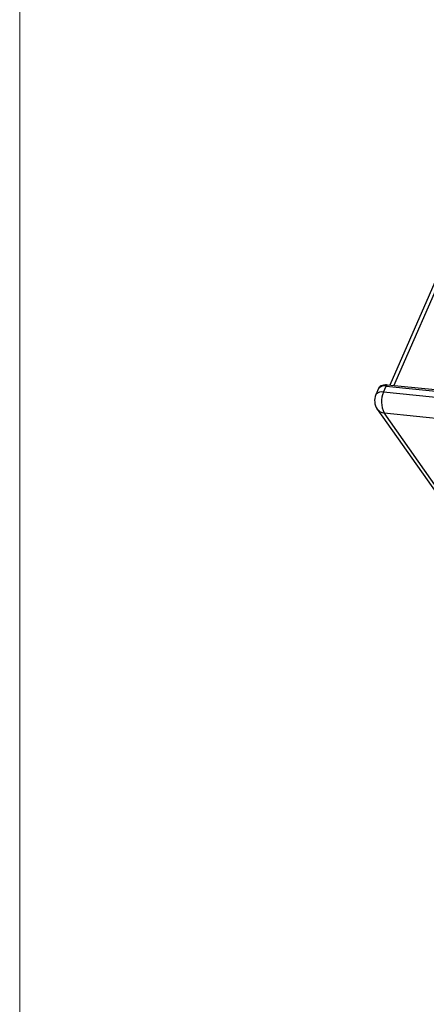
# Model space of a CAD drawing. Units: millimetres. Extents: x -23272466 to 44913, y -22484615 to 188.
# Drawn here: x -23271991 to -23271978, y -22483220 to -22483187 of the extents above; entities that cross this region are included whole.
import ezdxf

# ---------------------------------------------------------------- set-up
doc = ezdxf.new("R2010")
doc.units = ezdxf.units.MM
doc.layers.add('KEYLITE INDICATIVE VIEW FLASHING 1', color=252, linetype='Continuous')
doc.layers.add('KEYLITE TEXT', color=250, linetype='Continuous', lineweight=18)

msp = doc.modelspace()

# ---------------------------------------------------------------- linework, layer by layer
at = {"layer": 'KEYLITE INDICATIVE VIEW FLASHING 1', "color": 7, "linetype": 'Continuous'}
for p, q in [((-23271978.63, -22483199.444), (-23271975.257, -22483191.706)), ((-23271975.427, -22483191.759), (-23271978.771, -22483199.43)), ((-23271978.973, -22483199.659), (-23271978.885, -22483199.457)), ((-23271978.885, -22483199.457), (-23271976.607, -22483199.687)), ((-23271976.591, -22483199.649), (-23271978.844, -22483199.422)), ((-23271979.14, -22483199.537), (-23271979.227, -22483199.739)), ((-23271975.798, -22483199.979), (-23271978.973, -22483199.659)), ((-23271979.179, -22483200.217), (-23271977.221, -22483202.993)), ((-23271978.954, -22483200.337), (-23271975.78, -22483200.657)), ((-23271977.001, -22483203.108), (-23271978.954, -22483200.337))]:
    msp.add_line(p, q, dxfattribs=at)
for centre, radius, start, end in [((-23271978.951, -22483199.693), 0.244, 74.2505, 140.4892), ((-23271978.84, -22483199.468), 0.0459, 95.1652, 166.9561), ((-23271978.778, -22483199.934), 0.49, 156.4504, 215.1831), ((-23271979.039, -22483199.894), 0.244, 74.2505, 140.4892), ((-23271978.276, -22483199.979), 0.767, 155.3048, 207.8318), ((-23271978.937, -22483200.036), 0.302, 216.7911, 266.7459)]:
    msp.add_arc(centre, radius, start, end, dxfattribs=at)
msp.add_open_spline([(-23271978.844, -22483199.422), (-23271978.868, -22483199.421), (-23271978.94, -22483199.416), (-23271979.032, -22483199.434), (-23271979.11, -22483199.479), (-23271979.128, -22483199.522), (-23271979.134, -22483199.538)], degree=3, knots=[0, 0, 0, 0, 0.1864914, 0.559187, 0.8464657, 1, 1, 1, 1], dxfattribs=at)
at = {"layer": 'KEYLITE TEXT'}
msp.add_lwpolyline([(-23271981.503, -22483132.254), (-23271862.683, -22483132.254, -0.414214), (-23271853.249, -22483141.688), (-23271853.249, -22483242.76, -0.414214), (-23271862.683, -22483252.194), (-23271981.503, -22483252.194, -0.414214), (-23271990.936, -22483242.76), (-23271990.936, -22483141.688, -0.414214)], format="xyb", close=True, dxfattribs=at)

doc.saveas('drawing.dxf')
